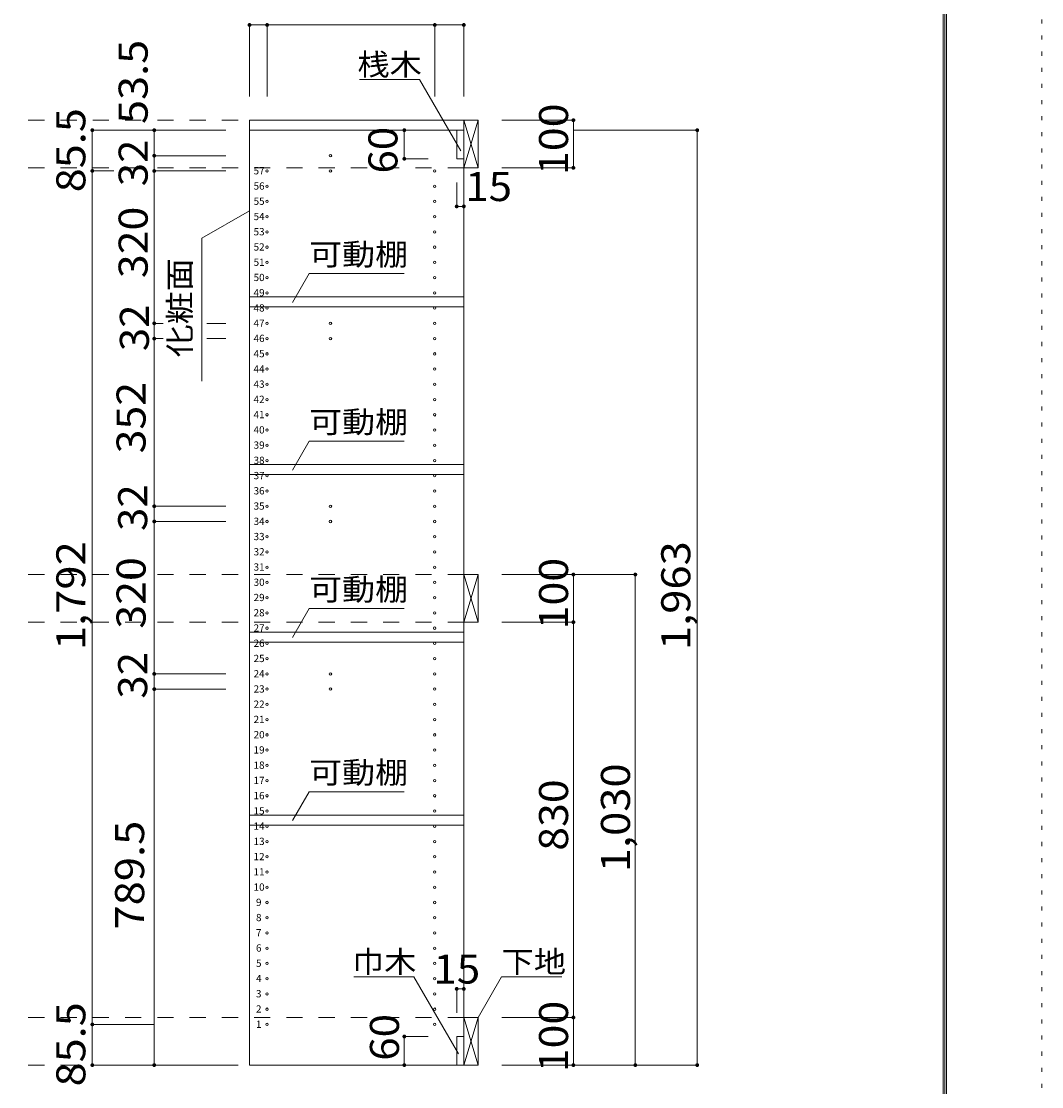
# Model space of a CAD drawing. Units: millimetres. Extents: x -20610 to 20390, y -15155 to 14445.
# Drawn here: x 9679 to 20390, y -8783 to 2402 of the extents above; entities that cross this region are included whole.
import ezdxf

# ---------------------------------------------------------------- set-up
doc = ezdxf.new("R2010")
doc.units = ezdxf.units.MM
doc.header["$LTSCALE"] = 100
doc.linetypes.add('JWW_DASHED2', pattern=[3.386667, 1.693333, -1.693333])
doc.linetypes.add('JWW_HOJO', pattern=[1.693333, -1.27, 0.423333])
for name, color, linetype in [('0-2', 7, 'Continuous'), ('0-8', 7, 'Continuous'), ('0-A_文字', 7, 'Continuous'), ('0-B_寸法', 7, 'Continuous'), ('0-E', 7, 'Continuous'), ('F-0_補助線', 7, 'Continuous'), ('側板', 7, 'Continuous'), ('可動棚', 7, 'Continuous'), ('固定棚', 7, 'Continuous'), ('枠', 7, 'Continuous'), ('桟木・巾木', 7, 'Continuous')]:
    doc.layers.add(name, color=color, linetype=linetype)
doc.styles.add('ＭＳ ゴシック', font='txt', dxfattribs={"height": 1})

msp = doc.modelspace()

# ---------------------------------------------------------------- linework, layer by layer
at = {"layer": '0-2', "color": 40, "linetype": 'Continuous', "lineweight": 15}
for p, q in [((12074, 1364), (14324, 1364)), ((12074, 1259), (12074, 1364)), ((14324, 1364), (14324, 1259)), ((14324, 1259), (12074, 1259))]:
    msp.add_line(p, q, dxfattribs=at)
at = {"layer": '0-8', "color": 92, "linetype": 'Continuous', "lineweight": 13}
for p, q in [((14324, 1364), (14324, 864)), ((14474, 1364), (14324, 1364)), ((14474, 864), (14474, 1364)), ((14324, 864), (14474, 864)), ((14324, -3406), (14324, -3906)), ((14474, -3406), (14324, -3406)), ((14474, -3906), (14474, -3406)), ((14324, -3906), (14474, -3906)), ((14324, -8056), (14324, -8556)), ((14474, -8056), (14324, -8056)), ((14474, -8556), (14474, -8056)), ((14324, -8556), (14474, -8556))]:
    msp.add_line(p, q, dxfattribs=at)
at = {"layer": '0-8', "color": 7, "linetype": 'Continuous', "lineweight": 9}
for p, q in [((14324, 864), (14474, 1364)), ((14324, 1364), (14474, 864)), ((14324, -3906), (14474, -3406)), ((14324, -3406), (14474, -3906)), ((14324, -8556), (14474, -8056)), ((14324, -8056), (14474, -8556))]:
    msp.add_line(p, q, dxfattribs=at)
at = {"layer": '0-A_文字', "color": 7, "linetype": 'Continuous', "lineweight": 9}
for p, q in [((13857, 1792), (13227, 1792)), ((14291, 1041), (13857, 1792)), ((12074, 413), (11574, 125)), ((11574, -1375), (11574, 125)), ((12524, -549), (12699, -246)), ((13699, -246), (12699, -246)), ((12524, -2309), (12699, -2006)), ((13699, -2006), (12699, -2006)), ((12524, -4067), (12699, -3763)), ((13699, -3763), (12699, -3763)), ((12524, -5989), (12699, -5686)), ((13699, -5686), (12699, -5686)), ((13800, -7628), (13170, -7628)), ((14267, -8437), (13800, -7628)), ((14474, -8056), (14721, -7628)), ((14721, -7628), (15351, -7628))]:
    msp.add_line(p, q, dxfattribs=at)
at = {"layer": '0-B_寸法', "color": 120, "linetype": 'Continuous', "lineweight": 5}
for p, q in [((12074, 2364), (12074, 1614)), ((12074, 2364), (14324, 2364)), ((12259, 2364), (12259, 1614)), ((14019, 2364), (14019, 1614)), ((14324, 2364), (14324, 1614)), ((15474, 1364), (14724, 1364)), ((15474, 1364), (15474, 864)), ((10424, 1259), (10424, -8556)), ((10424, 1259), (11074, 1259)), ((11074, 1259), (11074, 991)), ((11824, 1259), (11074, 1259)), ((13699, 1259), (13699, 959)), ((13699, 1259), (13949, 1259)), ((16774, 1259), (15474, 1259)), ((16774, 1259), (16774, -8556)), ((11074, 991), (11074, 831)), ((11824, 991), (11074, 991)), ((13699, 959), (13949, 959)), ((10424, 831), (10649, 831)), ((11074, 831), (11074, -769)), ((11824, 831), (11074, 831)), ((15474, 864), (14724, 864)), ((14249, 459), (14249, 709)), ((14324, 459), (14324, 709)), ((14249, 459), (14324, 459)), ((11074, -769), (11074, -929)), ((11167, -769), (11074, -769)), ((11824, -769), (11625, -769)), ((11074, -929), (11074, -2689)), ((11167, -929), (11074, -929)), ((11824, -929), (11625, -929)), ((11074, -2689), (11074, -2849)), ((11824, -2689), (11074, -2689)), ((11074, -2849), (11074, -4449)), ((11824, -2849), (11074, -2849)), ((16124, -3406), (14724, -3406)), ((15474, -3906), (15474, -3406)), ((16124, -8556), (16124, -3406)), ((15474, -3906), (14724, -3906)), ((15474, -8056), (15474, -3906)), ((11074, -4449), (11074, -4609)), ((11824, -4449), (11074, -4449)), ((11824, -4609), (11074, -4609)), ((11074, -8556), (11074, -4609)), ((14249, -7756), (14324, -7756)), ((14249, -7756), (14249, -8006)), ((14324, -7756), (14324, -8006)), ((10424, -8129), (11074, -8129)), ((15474, -8056), (14724, -8056)), ((15474, -8556), (15474, -8056)), ((13699, -8256), (13699, -8556)), ((13699, -8256), (13949, -8256)), ((10424, -8556), (11074, -8556)), ((11074, -8556), (11824, -8556)), ((13699, -8556), (13949, -8556)), ((16774, -8556), (14724, -8556))]:
    msp.add_line(p, q, dxfattribs=at)
at = {"layer": '0-B_寸法', "color": 120, "linetype": 'JWW_DASHED2', "lineweight": 5}
for p, q in [((14324, 1364), (-14908, 1364)), ((14324, 864), (-14908, 864)), ((14324, -3406), (-14908, -3406)), ((14324, -3906), (-14908, -3906)), ((14324, -8056), (-14908, -8056)), ((14324, -8556), (-14908, -8556))]:
    msp.add_line(p, q, dxfattribs=at)
at = {"layer": '0-B_寸法', "color": 7, "linetype": 'Continuous', "lineweight": 9, "const_width": 20}
for points in [[(12084, 2364, 0.414214), (12074, 2374, 0.414214), (12064, 2364, 0.414214), (12074, 2354, 0.414214)], [(12269, 2364, 0.414214), (12259, 2374, 0.414214), (12249, 2364, 0.414214), (12259, 2354, 0.414214)], [(14029, 2364, 0.414214), (14019, 2374, 0.414214), (14009, 2364, 0.414214), (14019, 2354, 0.414214)], [(14334, 2364, 0.414214), (14324, 2374, 0.414214), (14314, 2364, 0.414214), (14324, 2354, 0.414214)], [(15484, 1364, 0.414214), (15474, 1374, 0.414214), (15464, 1364, 0.414214), (15474, 1354, 0.414214)], [(10434, 1259, 0.414214), (10424, 1269, 0.414214), (10414, 1259, 0.414214), (10424, 1249, 0.414214)], [(11084, 1259, 0.414214), (11074, 1269, 0.414214), (11064, 1259, 0.414214), (11074, 1249, 0.414214)], [(13709, 1259, 0.414214), (13699, 1269, 0.414214), (13689, 1259, 0.414214), (13699, 1249, 0.414214)], [(16784, 1259, 0.414214), (16774, 1269, 0.414214), (16764, 1259, 0.414214), (16774, 1249, 0.414214)], [(11084, 991, 0.414214), (11074, 1001, 0.414214), (11064, 991, 0.414214), (11074, 981, 0.414214)], [(13709, 959, 0.414214), (13699, 969, 0.414214), (13689, 959, 0.414214), (13699, 949, 0.414214)], [(10434, 831, 0.414214), (10424, 841, 0.414214), (10414, 831, 0.414214), (10424, 821, 0.414214)], [(11084, 831, 0.414214), (11074, 841, 0.414214), (11064, 831, 0.414214), (11074, 821, 0.414214)], [(15484, 864, 0.414214), (15474, 874, 0.414214), (15464, 864, 0.414214), (15474, 854, 0.414214)], [(14259, 459, 0.414214), (14249, 469, 0.414214), (14239, 459, 0.414214), (14249, 449, 0.414214)], [(14334, 459, 0.414214), (14324, 469, 0.414214), (14314, 459, 0.414214), (14324, 449, 0.414214)], [(11084, -769, 0.414214), (11074, -759, 0.414214), (11064, -769, 0.414214), (11074, -779, 0.414214)], [(11084, -929, 0.414214), (11074, -919, 0.414214), (11064, -929, 0.414214), (11074, -939, 0.414214)], [(11084, -2689, 0.414214), (11074, -2679, 0.414214), (11064, -2689, 0.414214), (11074, -2699, 0.414214)], [(11084, -2849, 0.414214), (11074, -2839, 0.414214), (11064, -2849, 0.414214), (11074, -2859, 0.414214)], [(15484, -3406, 0.414214), (15474, -3396, 0.414214), (15464, -3406, 0.414214), (15474, -3416, 0.414214)], [(16134, -3406, 0.414214), (16124, -3396, 0.414214), (16114, -3406, 0.414214), (16124, -3416, 0.414214)], [(15484, -3906, 0.414214), (15474, -3896, 0.414214), (15464, -3906, 0.414214), (15474, -3916, 0.414214)], [(11084, -4449, 0.414214), (11074, -4439, 0.414214), (11064, -4449, 0.414214), (11074, -4459, 0.414214)], [(11084, -4609, 0.414214), (11074, -4599, 0.414214), (11064, -4609, 0.414214), (11074, -4619, 0.414214)], [(14259, -7756, 0.414214), (14249, -7746, 0.414214), (14239, -7756, 0.414214), (14249, -7766, 0.414214)], [(14334, -7756, 0.414214), (14324, -7746, 0.414214), (14314, -7756, 0.414214), (14324, -7766, 0.414214)], [(15484, -8056, 0.414214), (15474, -8046, 0.414214), (15464, -8056, 0.414214), (15474, -8066, 0.414214)], [(10434, -8129, 0.414214), (10424, -8119, 0.414214), (10414, -8129, 0.414214), (10424, -8139, 0.414214)], [(13709, -8256, 0.414214), (13699, -8246, 0.414214), (13689, -8256, 0.414214), (13699, -8266, 0.414214)], [(10434, -8556, 0.414214), (10424, -8546, 0.414214), (10414, -8556, 0.414214), (10424, -8566, 0.414214)], [(11084, -8556, 0.414214), (11074, -8546, 0.414214), (11064, -8556, 0.414214), (11074, -8566, 0.414214)], [(13709, -8556, 0.414214), (13699, -8546, 0.414214), (13689, -8556, 0.414214), (13699, -8566, 0.414214)], [(15484, -8556, 0.414214), (15474, -8546, 0.414214), (15464, -8556, 0.414214), (15474, -8566, 0.414214)], [(16134, -8556, 0.414214), (16124, -8546, 0.414214), (16114, -8556, 0.414214), (16124, -8566, 0.414214)], [(16784, -8556, 0.414214), (16774, -8546, 0.414214), (16764, -8556, 0.414214), (16774, -8566, 0.414214)]]:
    msp.add_lwpolyline(points, format="xyb", close=True, dxfattribs=at)
at = {"layer": 'F-0_補助線', "color": 120, "linetype": 'JWW_HOJO', "lineweight": 5}
msp.add_line((20390, 14445), (20390, -15155), dxfattribs=at)
at = {"layer": '側板', "color": 92, "linetype": 'Continuous', "lineweight": 13}
for p, q in [((12074, 1259), (12074, -8556)), ((14324, 1259), (12074, 1259)), ((14324, -8556), (14324, 1259)), ((12074, -8556), (14324, -8556))]:
    msp.add_line(p, q, dxfattribs=at)
at = {"layer": '側板', "color": 120, "linetype": 'Continuous', "lineweight": 5}
for centre in [(12924, 991), (12259, 831), (12924, 831), (14019, 831), (12259, 671), (14019, 671), (12259, 511), (14019, 511), (12259, 351), (14019, 351), (12259, 191), (14019, 191), (12259, 31), (14019, 31), (12259, -129), (14019, -129), (12259, -289), (14019, -289), (12259, -449), (14019, -449), (12259, -609), (14019, -609), (12259, -769), (12924, -769), (14019, -769), (12259, -929), (12924, -929), (14019, -929), (12259, -1089), (14019, -1089), (12259, -1249), (14019, -1249), (12259, -1409), (14019, -1409), (12259, -1569), (14019, -1569), (12259, -1729), (14019, -1729), (12259, -1889), (14019, -1889), (12259, -2049), (14019, -2049), (12259, -2209), (14019, -2209), (12259, -2369), (14019, -2369), (12259, -2529), (14019, -2529), (12259, -2689), (12924, -2689), (14019, -2689), (12259, -2849), (12924, -2849), (14019, -2849), (12259, -3009), (14019, -3009), (12259, -3169), (14019, -3169), (12259, -3329), (14019, -3329), (12259, -3489), (14019, -3489), (12259, -3649), (14019, -3649), (12259, -3809), (14019, -3809), (12259, -3969), (14019, -3969), (12259, -4129), (14019, -4129), (12259, -4289), (14019, -4289), (12259, -4449), (12924, -4449), (14019, -4449), (12259, -4609), (12924, -4609), (14019, -4609), (12259, -4769), (14019, -4769), (12259, -4929), (14019, -4929), (12259, -5089), (14019, -5089), (12259, -5249), (14019, -5249), (12259, -5409), (14019, -5409), (12259, -5569), (14019, -5569), (12259, -5729), (14019, -5729), (12259, -5889), (14019, -5889), (12259, -6049), (14019, -6049), (12259, -6209), (14019, -6209), (12259, -6369), (14019, -6369), (12259, -6529), (14019, -6529), (12259, -6689), (14019, -6689), (12259, -6849), (14019, -6849), (12259, -7009), (14019, -7009), (12259, -7169), (14019, -7169), (12259, -7329), (14019, -7329), (12259, -7489), (14019, -7489), (12259, -7649), (14019, -7649), (12259, -7809), (14019, -7809), (12259, -7969), (14019, -7969), (12259, -8129), (14019, -8129)]:
    msp.add_circle(centre, 12.5, dxfattribs=at)
at = {"layer": '可動棚', "color": 40, "linetype": 'Continuous', "lineweight": 15}
for p, q in [((12074, -491), (14324, -491)), ((12074, -596), (14324, -596)), ((12074, -2251), (14324, -2251)), ((12074, -2356), (14324, -2356)), ((12074, -5931), (14324, -5931)), ((12074, -6036), (14324, -6036))]:
    msp.add_line(p, q, dxfattribs=at)
at = {"layer": '固定棚', "color": 40, "linetype": 'Continuous', "lineweight": 15}
for p, q in [((12074, -4011), (14324, -4011)), ((12074, -4116), (14324, -4116))]:
    msp.add_line(p, q, dxfattribs=at)
at = {"layer": '枠', "color": 200, "linetype": 'Continuous', "lineweight": 20}
for p, q in [((19357, 13611), (19357, -14322)), ((19373, 13611), (19373, -14322)), ((19390, 13611), (19390, -14322))]:
    msp.add_line(p, q, dxfattribs=at)
at = {"layer": '桟木・巾木', "color": 40, "linetype": 'Continuous', "lineweight": 15}
for p, q in [((14324, 1259), (14249, 1259)), ((14249, 959), (14249, 1259)), ((14324, 1259), (14324, 959)), ((14267, 959), (14249, 959)), ((14324, 959), (14267, 959)), ((14249, -8256), (14324, -8256)), ((14249, -8556), (14249, -8256)), ((14324, -8256), (14324, -8556)), ((14324, -8556), (14249, -8556))]:
    msp.add_line(p, q, dxfattribs=at)

# ---------------------------------------------------------------- texts
at = {"layer": '0-A_文字', "color": 7, "linetype": 'Continuous', "lineweight": 9, "style": 'ＭＳ ゴシック'}
for s, width, p in [('桟木', 1.083333, (13207, 1834)), ('可動棚', 1.111111, (12699, -159)), ('可動棚', 1.111111, (12699, -1919)), ('可動棚', 1.111111, (12699, -3677)), ('可動棚', 1.111111, (12699, -5599)), ('巾木', 1.083333, (13150, -7586)), ('下地', 1.083333, (14721, -7586))]:
    msp.add_text(s, height=228.6, dxfattribs=dict(at, width=width)).set_placement(p)
at = {"layer": '0-A_文字', "color": 7, "linetype": 'Continuous', "lineweight": 9, "style": 'ＭＳ ゴシック', "width": 1.111111}
msp.add_text('化粧面', height=228.6, rotation=90, dxfattribs=at).set_placement((11457, -1125))
at = {"layer": '0-B_寸法', "color": 7, "linetype": 'Continuous', "lineweight": 211, "style": 'ＭＳ ゴシック'}
for s, width, p in [('53.5', 1.09375, (11005, 1324)), ('85.5', 1.09375, (10351, 607)), ('100', 1.083333, (15418, 789)), ('60', 1.0625, (13627, 804)), ('32', 1.0625, (11005, 670)), ('320', 1.083333, (11005, -294)), ('32', 1.0625, (11018, -1061)), ('352', 1.083333, (10983, -2134)), ('32', 1.0625, (11000, -2949)), ('1,792', 1.1, (10351, -4199)), ('1,963', 1.1, (16701, -4199)), ('320', 1.083333, (10983, -3974)), ('100', 1.083333, (15418, -3981)), ('32', 1.0625, (11000, -4709)), ('1,030', 1.1, (16068, -6531)), ('830', 1.083333, (15418, -6306)), ('789.5', 1.1, (10968, -7133)), ('85.5', 1.09375, (10351, -8780)), ('100', 1.083333, (15418, -8631)), ('60', 1.0625, (13643, -8510))]:
    msp.add_text(s, height=304.8, rotation=90, dxfattribs=dict(at, width=width)).set_placement(p)
at = {"layer": '0-B_寸法', "color": 7, "linetype": 'Continuous', "lineweight": 211, "style": 'ＭＳ ゴシック', "width": 1.0625}
for p in [(14339, 515), (14005, -7700)]:
    msp.add_text('15', height=304.8, dxfattribs=at).set_placement(p)
at = {"layer": '0-E', "color": 9, "linetype": 'Continuous', "lineweight": 5, "style": 'ＭＳ ゴシック'}
for s, p in [('57', (12117, 795)), ('56', (12117, 635)), ('55', (12117, 475)), ('54', (12117, 315)), ('53', (12117, 155)), ('52', (12117, -5)), ('51', (12117, -165)), ('50', (12117, -325)), ('49', (12117, -485)), ('48', (12117, -645)), ('47', (12117, -805)), ('46', (12117, -965)), ('45', (12117, -1125)), ('44', (12117, -1285)), ('43', (12117, -1445)), ('42', (12117, -1605)), ('41', (12117, -1765)), ('40', (12117, -1925)), ('39', (12117, -2085)), ('38', (12117, -2245)), ('37', (12117, -2405)), ('36', (12117, -2565)), ('35', (12117, -2725)), ('34', (12117, -2885)), ('33', (12117, -3045)), ('32', (12117, -3205)), ('31', (12117, -3365)), ('30', (12117, -3525)), ('29', (12117, -3685)), ('28', (12117, -3845)), ('27', (12117, -4005)), ('26', (12117, -4165)), ('25', (12117, -4325)), ('24', (12117, -4485)), ('23', (12117, -4645)), ('22', (12117, -4805)), ('21', (12117, -4965)), ('20', (12117, -5125)), ('19', (12117, -5285)), ('18', (12117, -5445)), ('17', (12117, -5605)), ('16', (12117, -5765)), ('15', (12117, -5925)), ('14', (12117, -6085)), ('13', (12117, -6245)), ('12', (12117, -6405)), ('11', (12117, -6565)), ('10', (12117, -6725)), ('9', (12142, -6885)), ('8', (12142, -7045)), ('7', (12142, -7205)), ('6', (12142, -7365)), ('5', (12142, -7525)), ('4', (12142, -7685)), ('3', (12142, -7845)), ('2', (12142, -8005)), ('1', (12142, -8165))]:
    msp.add_text(s, height=76.2, dxfattribs=at).set_placement(p)

doc.saveas('drawing.dxf')
